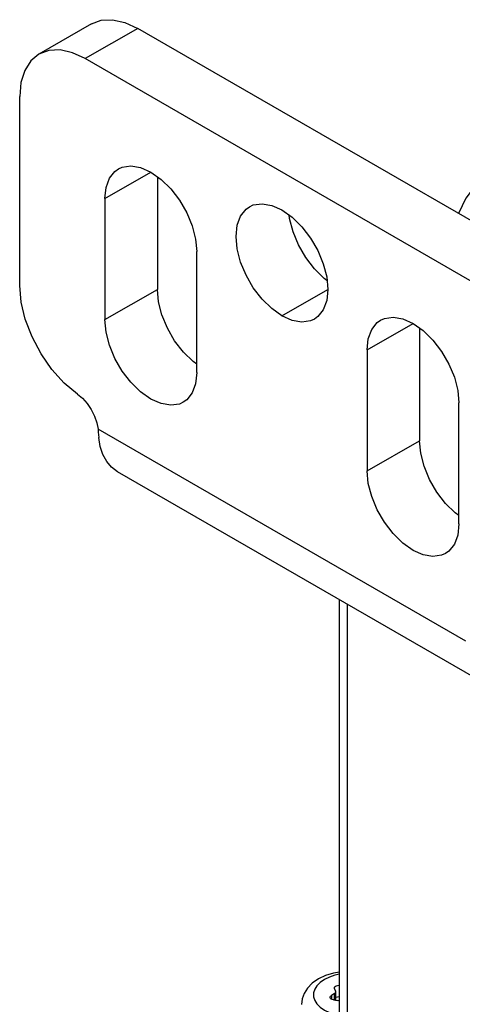
# Model space of a CAD drawing. Units: inches. Extents: x 0.5 to 33.6, y 0.5 to 21.6.
# Drawn here: x 31.7 to 31.9, y 8.5 to 9 of the extents above; entities that cross this region are included whole.
import ezdxf

# ---------------------------------------------------------------- set-up
doc = ezdxf.new("R2010")
doc.units = ezdxf.units.IN
doc.header["$LTSCALE"] = 1.87
doc.header["$MEASUREMENT"] = 0
doc.layers.get('0').update_dxf_attribs({"linetype": 'CONTINUOUS'})
doc.layers.add('AXIS', color=7, linetype='CONTINUOUS')

msp = doc.modelspace()

# ---------------------------------------------------------------- linework, layer by layer
at = {"color": 7, "linetype": 'CONTINUOUS'}
for p, q in [((31.70036, 9.00738), (31.67253, 8.99131)), ((31.72497, 9.00494), (31.69713, 8.98887)), ((31.93376, 8.8844), (31.72497, 9.00494)), ((31.90592, 8.86832), (31.69713, 8.98887)), ((31.89909, 8.6794), (31.70397, 8.79205)), ((31.90916, 8.65694), (31.71428, 8.76945)), ((31.832, 8.44598), (31.832, 8.70148)), ((31.83633, 8.43596), (31.83633, 8.69899)), ((31.82945, 8.49485), (31.82936, 8.49522)), ((31.82945, 8.49485), (31.83003, 8.49359)), ((31.82939, 8.49222), (31.8278, 8.4913)), ((31.8278, 8.4913), (31.8278, 8.4893)), ((31.8289, 8.48892), (31.83108, 8.48858)), ((31.82939, 8.48884), (31.82939, 8.49222)), ((31.83011, 8.49322), (31.83003, 8.49359)), ((31.83011, 8.48873), (31.83011, 8.49322))]:
    msp.add_line(p, q, dxfattribs=at)
for points in [[(31.70036, 9.00738), (31.70564, 9.00933), (31.71165, 9.00957), (31.71818, 9.00809), (31.72497, 9.00494)], [(31.67253, 8.99131), (31.6682, 8.98771), (31.66498, 8.98262), (31.663, 8.97623), (31.66233, 8.96878)], [(31.69713, 8.98887), (31.69034, 8.99202), (31.68381, 8.9935), (31.6778, 8.99326), (31.67253, 8.99131)], [(32.1288, 8.97595), (32.12742, 8.97632), (32.10297, 8.98041), (32.07777, 8.98243), (32.05232, 8.98235), (32.02715, 8.98017), (32.00279, 8.97593), (31.97973, 8.96971), (31.95845, 8.96166), (31.93938, 8.95192), (31.92293, 8.94071), (31.90944, 8.92825), (31.89917, 8.91481), (31.89523, 8.90664)], [(31.70397, 8.79205), (31.70406, 8.79053), (31.70417, 8.78906), (31.70431, 8.78764)], [(31.71428, 8.76945), (31.71102, 8.77192), (31.70851, 8.77493), (31.70653, 8.77861), (31.70512, 8.78287), (31.70431, 8.78764)], [(31.82092, 8.50002), (31.81766, 8.49775), (31.81512, 8.49513), (31.81335, 8.49234), (31.81232, 8.48945), (31.81198, 8.48651)], [(31.82404, 8.49971), (31.82182, 8.49818), (31.82009, 8.49645), (31.81891, 8.49458), (31.81831, 8.49261), (31.81831, 8.49061), (31.81891, 8.48865), (31.82009, 8.48677), (31.82182, 8.48504), (31.82404, 8.48352), (31.82669, 8.48223), (31.82968, 8.48123), (31.832, 8.48075)], [(31.832, 8.5037), (31.82884, 8.50312), (31.82469, 8.50182), (31.82092, 8.50002)], [(31.832, 8.50248), (31.82968, 8.50199), (31.82669, 8.50099), (31.82404, 8.49971)], [(31.82936, 8.49522), (31.82936, 8.49527), (31.8295, 8.49569), (31.82984, 8.49606), (31.83036, 8.49636), (31.83101, 8.49656), (31.83173, 8.49664), (31.832, 8.49662)], [(31.82708, 8.49029), (31.82712, 8.49056), (31.82736, 8.49096), (31.8278, 8.4913)], [(31.8289, 8.48892), (31.82823, 8.48909), (31.82767, 8.48937), (31.82728, 8.48972), (31.82709, 8.49013), (31.82708, 8.49029)], [(31.82939, 8.49222), (31.82978, 8.49251), (31.83003, 8.49286), (31.83011, 8.49322)], [(31.832, 8.49049), (31.83173, 8.49051), (31.83101, 8.49043), (31.83036, 8.49024), (31.83011, 8.49009)], [(31.832, 8.4883), (31.83167, 8.48844), (31.83108, 8.48858)]]:
    msp.add_lwpolyline(points, dxfattribs=at)
at = {"layer": 'AXIS', "color": 7, "linetype": 'CONTINUOUS'}
for p, q in [((31.66233, 8.86832), (31.66233, 8.96878)), ((31.70757, 8.91453), (31.73193, 8.9286)), ((31.73541, 8.92613), (31.73541, 8.86631)), ((31.70757, 8.91453), (31.70757, 8.85024)), ((31.75629, 8.82211), (31.75629, 8.8864)), ((31.70757, 8.85024), (31.73541, 8.86631)), ((31.80153, 8.85225), (31.82589, 8.86631)), ((31.84677, 8.83417), (31.87113, 8.84823)), ((31.8746, 8.84577), (31.8746, 8.78595)), ((31.84677, 8.83417), (31.84677, 8.76988)), ((31.89548, 8.74175), (31.89548, 8.80604)), ((31.84677, 8.76988), (31.8746, 8.78595))]:
    msp.add_line(p, q, dxfattribs=at)
for points in [[(31.70757, 8.91453), (31.70818, 8.92044), (31.70998, 8.92534), (31.71289, 8.929), (31.71471, 8.9303)], [(31.71471, 8.9303), (31.71674, 8.93123), (31.72136, 8.93191), (31.72651, 8.93102), (31.73193, 8.9286), (31.73735, 8.92476), (31.7425, 8.91971), (31.74712, 8.91369), (31.75097, 8.90701), (31.75388, 8.9), (31.75568, 8.89302), (31.75629, 8.8864)], [(31.80153, 8.85225), (31.79611, 8.85608), (31.79096, 8.86114), (31.78634, 8.86716), (31.78248, 8.87384), (31.77958, 8.88084), (31.77778, 8.88783), (31.77717, 8.89444), (31.77778, 8.90035), (31.77958, 8.90525), (31.78248, 8.90891), (31.7843, 8.91021)], [(31.7843, 8.91021), (31.78634, 8.91114), (31.79096, 8.91182), (31.79611, 8.91093), (31.80153, 8.90851)], [(31.80153, 8.90851), (31.80695, 8.90467), (31.8121, 8.89962), (31.81672, 8.8936), (31.82057, 8.88692), (31.82347, 8.87991), (31.82528, 8.87293), (31.82589, 8.86631), (31.82528, 8.86041), (31.82347, 8.8555), (31.82057, 8.85185), (31.81875, 8.85055)], [(31.82544, 8.8711), (31.82395, 8.87216), (31.8188, 8.87721), (31.81418, 8.88323), (31.81032, 8.88991), (31.80742, 8.89692), (31.80562, 8.9039), (31.80545, 8.90573)], [(31.69304, 8.81069), (31.686, 8.81658), (31.67945, 8.82383), (31.67365, 8.83213), (31.66886, 8.84112), (31.66529, 8.85041), (31.66308, 8.85961), (31.66233, 8.86832)], [(31.75629, 8.82658), (31.75435, 8.82796), (31.7492, 8.83301), (31.74458, 8.83903), (31.74072, 8.84571), (31.73782, 8.85272), (31.73602, 8.8597), (31.73541, 8.86631)], [(31.74915, 8.80634), (31.74712, 8.80542), (31.7425, 8.80473), (31.73735, 8.80562), (31.73193, 8.80805), (31.72651, 8.81188), (31.72136, 8.81694), (31.71674, 8.82295), (31.71289, 8.82963), (31.70998, 8.83664), (31.70818, 8.84363), (31.70757, 8.85024)], [(31.81875, 8.85055), (31.81672, 8.84962), (31.8121, 8.84893), (31.80695, 8.84983), (31.80153, 8.85225)], [(31.84677, 8.83417), (31.84738, 8.84008), (31.84918, 8.84498), (31.85208, 8.84864), (31.8539, 8.84994)], [(31.8539, 8.84994), (31.85594, 8.85086), (31.86056, 8.85155), (31.8657, 8.85066), (31.87113, 8.84823), (31.87655, 8.8444), (31.88169, 8.83935), (31.88631, 8.83333), (31.89017, 8.82665), (31.89307, 8.81964), (31.89487, 8.81265), (31.89548, 8.80604)], [(31.75629, 8.82211), (31.75568, 8.81621), (31.75388, 8.8113), (31.75097, 8.80764), (31.74915, 8.80634)], [(31.69304, 8.81069), (31.69571, 8.80844), (31.69817, 8.80565), (31.70033, 8.80246), (31.70206, 8.79901), (31.70329, 8.79549), (31.70397, 8.79205)], [(31.89548, 8.74622), (31.89354, 8.74759), (31.88839, 8.75265), (31.88378, 8.75866), (31.87992, 8.76534), (31.87702, 8.77235), (31.87522, 8.77934), (31.8746, 8.78595)], [(31.88835, 8.72598), (31.88631, 8.72505), (31.88169, 8.72437), (31.87655, 8.72526), (31.87113, 8.72769), (31.8657, 8.73152), (31.86056, 8.73657), (31.85594, 8.74259), (31.85208, 8.74927), (31.84918, 8.75628), (31.84738, 8.76327), (31.84677, 8.76988)], [(31.89548, 8.74175), (31.89487, 8.73584), (31.89307, 8.73094), (31.89017, 8.72728), (31.88835, 8.72598)]]:
    msp.add_lwpolyline(points, dxfattribs=at)

doc.saveas('drawing.dxf')
